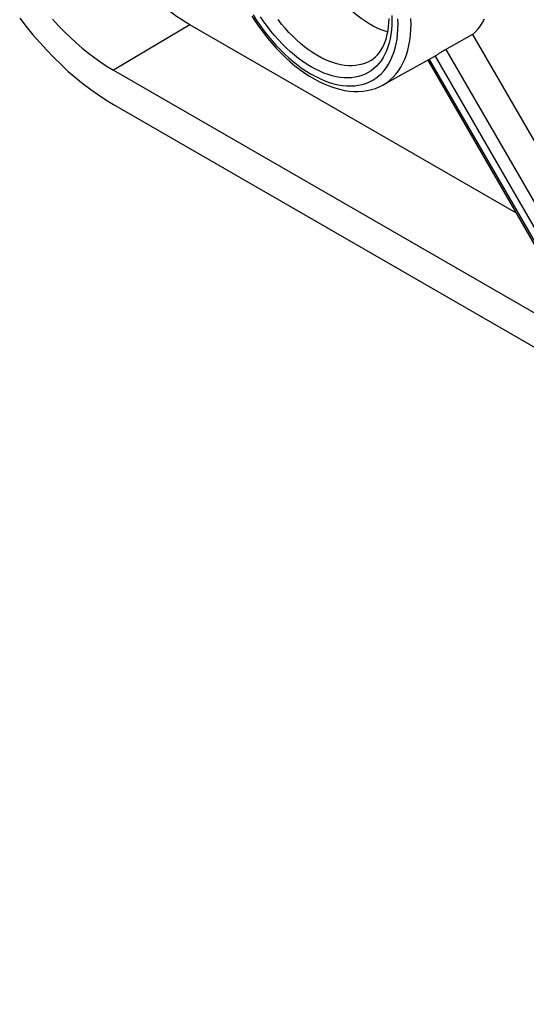
# Model space of a CAD drawing. Units: millimetres. Extents: x -35.8 to 33.8, y -49.5 to 48.9.
# Drawn here: x -30.4 to -14, y -48.7 to -16.7 of the extents above; entities that cross this region are included whole.
import ezdxf

# ---------------------------------------------------------------- set-up
doc = ezdxf.new("R2010")
doc.units = ezdxf.units.MM
doc.header["$LTSCALE"] = 16.335
doc.layers.get('0').update_dxf_attribs({"linetype": 'CONTINUOUS'})

msp = doc.modelspace()

# ---------------------------------------------------------------- linework, layer by layer
at = {"color": 250, "linetype": 'CONTINUOUS'}
for p, q in [((-24.895, -16.878), (-27.37, -18.357)), ((-16.935, -17.899), (-12.759, -25.131)), ((-16.585, -17.677), (-12.254, -25.178)), ((-13.117, -24.925), (-17.114, -18.002))]:
    msp.add_line(p, q, dxfattribs=at)
at = {"color": 7, "linetype": 'CONTINUOUS'}
for p, q in [((-14.292, -23), (-24.895, -16.878)), ((-15.713, -17.195), (-16.585, -17.677)), ((-15.713, -17.195), (-11.396, -24.672)), ((-16.935, -17.899), (-16.907, -17.88)), ((-16.907, -17.88), (-16.836, -17.833)), ((-16.836, -17.833), (-16.796, -17.806)), ((-17.049, -17.969), (-18.627, -18.836)), ((-13.252, -24.801), (-17.161, -18.031)), ((-27.37, -18.357), (23.271, -47.596)), ((-27.37, -19.468), (23.271, -48.707))]:
    msp.add_line(p, q, dxfattribs=at)
at = {"color": 250, "linetype": 'CONTINUOUS'}
for points in [[(-18.47, -17.113), (-18.552, -17.088), (-18.681, -17.04), (-18.811, -16.984), (-18.941, -16.919), (-19.072, -16.846), (-19.202, -16.764), (-19.333, -16.675), (-19.462, -16.577), (-19.59, -16.472), (-19.716, -16.36), (-19.84, -16.241), (-19.962, -16.116), (-20.081, -15.985), (-20.197, -15.848), (-20.309, -15.706), (-20.418, -15.559), (-20.522, -15.408), (-20.622, -15.253), (-20.717, -15.094)], [(-22.837, -16.56), (-22.726, -16.735), (-22.609, -16.905), (-22.488, -17.072), (-22.362, -17.234), (-22.232, -17.39), (-22.099, -17.54), (-21.962, -17.684), (-21.823, -17.821), (-21.682, -17.951), (-21.538, -18.074), (-21.393, -18.189), (-21.247, -18.296), (-21.1, -18.394), (-20.952, -18.484), (-20.805, -18.564), (-20.658, -18.636), (-20.511, -18.698), (-20.367, -18.751), (-20.223, -18.794), (-20.081, -18.828), (-19.942, -18.851), (-19.806, -18.864), (-19.673, -18.868), (-19.543, -18.862), (-19.417, -18.845), (-19.296, -18.819), (-19.179, -18.783), (-19.066, -18.737), (-18.959, -18.682), (-18.858, -18.617), (-18.762, -18.542), (-18.672, -18.459), (-18.589, -18.367), (-18.511, -18.266), (-18.441, -18.157), (-18.378, -18.04), (-18.321, -17.915), (-18.272, -17.783), (-18.23, -17.644), (-18.195, -17.498), (-18.169, -17.346), (-18.149, -17.188), (-18.138, -17.025), (-18.134, -16.857), (-18.138, -16.684)], [(-18.341, -16.579), (-18.338, -16.739), (-18.341, -16.895), (-18.352, -17.046), (-18.37, -17.193), (-18.395, -17.334), (-18.427, -17.469), (-18.466, -17.598), (-18.511, -17.721), (-18.564, -17.837), (-18.623, -17.945), (-18.688, -18.046), (-18.759, -18.14), (-18.837, -18.226), (-18.92, -18.303), (-19.009, -18.372), (-19.103, -18.432), (-19.203, -18.483), (-19.307, -18.526), (-19.415, -18.559), (-19.528, -18.584), (-19.645, -18.599), (-19.765, -18.605), (-19.889, -18.602), (-20.015, -18.589), (-20.144, -18.567), (-20.276, -18.536), (-20.409, -18.496), (-20.543, -18.448), (-20.679, -18.39), (-20.816, -18.323), (-20.952, -18.248), (-21.089, -18.165), (-21.226, -18.074), (-21.362, -17.975), (-21.496, -17.869), (-21.629, -17.755), (-21.761, -17.634), (-21.889, -17.507), (-22.016, -17.373), (-22.139, -17.234), (-22.26, -17.089), (-22.377, -16.938), (-22.489, -16.784), (-22.597, -16.626)], [(-19.024, -18.039), (-19.092, -18.078), (-19.191, -18.123), (-19.294, -18.159), (-19.402, -18.185), (-19.514, -18.203), (-19.629, -18.21), (-19.748, -18.209), (-19.87, -18.198), (-19.995, -18.178), (-20.122, -18.148), (-20.251, -18.109), (-20.381, -18.061), (-20.512, -18.004), (-20.644, -17.938), (-20.777, -17.864), (-20.909, -17.781), (-21.041, -17.691), (-21.172, -17.592), (-21.301, -17.486), (-21.429, -17.372), (-21.555, -17.252), (-21.678, -17.125), (-21.799, -16.992), (-21.916, -16.854), (-22.03, -16.71)], [(-18.627, -18.836), (-18.601, -18.821), (-18.492, -18.751), (-18.389, -18.671), (-18.292, -18.582), (-18.202, -18.483), (-18.119, -18.374), (-18.044, -18.257), (-17.975, -18.131), (-17.915, -17.997), (-17.862, -17.855), (-17.817, -17.705), (-17.78, -17.549), (-17.751, -17.385), (-17.73, -17.216), (-17.718, -17.04), (-17.713, -16.859), (-17.718, -16.674)]]:
    msp.add_lwpolyline(points, dxfattribs=at)
at = {"color": 7, "linetype": 'CONTINUOUS'}
for points in [[(-24.895, -16.878), (-25.039, -16.793), (-25.182, -16.702), (-25.325, -16.607), (-25.468, -16.506), (-25.61, -16.401), (-25.752, -16.291), (-25.892, -16.176), (-26.032, -16.057), (-26.171, -15.933)], [(-22.879, -16.598), (-22.759, -16.785), (-22.634, -16.967), (-22.505, -17.144), (-22.37, -17.315), (-22.232, -17.481), (-22.089, -17.641), (-21.942, -17.795), (-21.792, -17.941), (-21.639, -18.08), (-21.484, -18.211), (-21.326, -18.333), (-21.166, -18.447), (-21.005, -18.553), (-20.842, -18.648), (-20.68, -18.734), (-20.516, -18.811), (-20.354, -18.876), (-20.192, -18.932), (-20.032, -18.976), (-19.874, -19.01), (-19.719, -19.032), (-19.567, -19.044), (-19.419, -19.045), (-19.275, -19.035), (-19.136, -19.015), (-19.001, -18.985), (-18.871, -18.945), (-18.746, -18.895), (-18.627, -18.836)], [(-30.418, -16.666), (-30.207, -16.938), (-29.99, -17.203), (-29.769, -17.459), (-29.542, -17.707), (-29.312, -17.945), (-29.077, -18.174), (-28.84, -18.392), (-28.599, -18.6), (-28.356, -18.797), (-28.111, -18.983), (-27.865, -19.156), (-27.618, -19.318), (-27.37, -19.468)], [(-29.356, -16.694), (-29.169, -16.899), (-28.978, -17.096), (-28.784, -17.285), (-28.588, -17.466), (-28.388, -17.638), (-28.187, -17.802), (-27.984, -17.955), (-27.78, -18.099), (-27.575, -18.233), (-27.37, -18.357)], [(-19.024, -18.039), (-18.943, -17.985), (-18.869, -17.922), (-18.8, -17.852), (-18.738, -17.775), (-18.682, -17.692), (-18.631, -17.602), (-18.586, -17.506), (-18.546, -17.405), (-18.512, -17.298), (-18.484, -17.185), (-18.461, -17.066), (-18.443, -16.942), (-18.432, -16.813), (-18.426, -16.679)], [(-15.713, -17.195), (-15.623, -17.109), (-15.539, -17.015), (-15.461, -16.913), (-15.39, -16.803), (-15.324, -16.685)], [(-16.935, -17.899), (-16.963, -17.918), (-16.993, -17.936), (-17.022, -17.954), (-17.049, -17.969)], [(-16.796, -17.806), (-16.753, -17.779), (-16.732, -17.765), (-16.71, -17.751), (-16.688, -17.737), (-16.666, -17.724), (-16.645, -17.711), (-16.624, -17.699), (-16.604, -17.687), (-16.585, -17.677)]]:
    msp.add_lwpolyline(points, dxfattribs=at)

doc.saveas('drawing.dxf')
